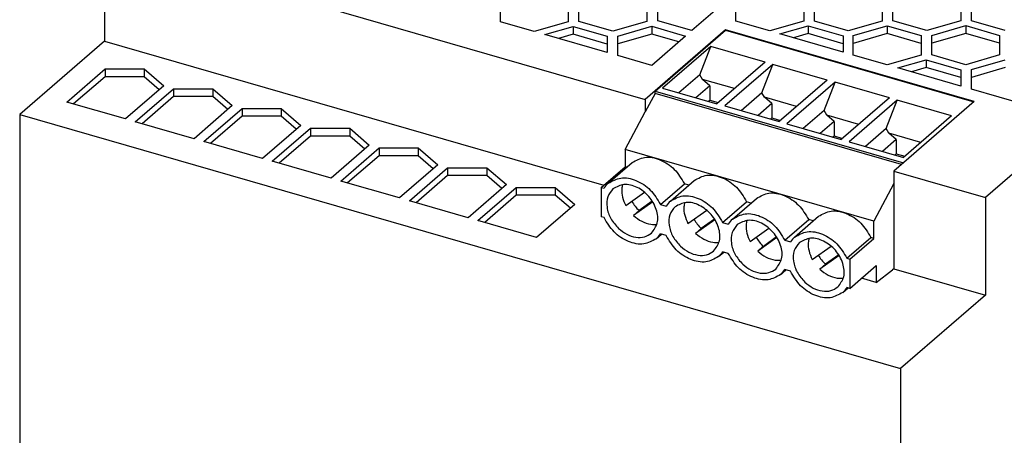
# Model space of a CAD drawing. Units: millimetres. Extents: x -441 to -21, y -313 to -16.
# Drawn here: x -127 to -83, y -214 to -196 of the extents above; entities that cross this region are included whole.
import ezdxf

# ---------------------------------------------------------------- set-up
doc = ezdxf.new("R2010")
doc.units = ezdxf.units.MM
doc.layers.add('1', color=7, linetype='Continuous')

# ---------------------------------------------------------------- blocks, each defined once
blk = doc.blocks.new('QUINT_PS_1AC_12DC_20-select__1', base_point=(-253.343, -518.144))
at = {"color": 7, "linetype": 'Continuous'}
for p, q in [((-118.901, -364.518), (-167.901, -406.953)), ((-245.843, -384.453), (-245.843, -393.114)), ((-245.843, -384.453), (-197.996, -398.266)), ((-190.98, -389.672), (-193.872, -392.177)), ((-169.142, -391.296), (-169.142, -390.256)), ((-210.818, -391.389), (-210.818, -390.35)), ((-204.818, -390.35), (-204.818, -391.389)), ((-203.872, -391.373), (-203.872, -390.334)), ((-197.872, -390.334), (-197.872, -391.373)), ((-196.872, -391.311), (-196.872, -390.334)), ((-189.98, -391.342), (-189.98, -390.303)), ((-183.98, -390.303), (-183.98, -391.342)), ((-183.034, -391.327), (-183.034, -390.287)), ((-177.034, -390.287), (-177.034, -391.327)), ((-176.088, -391.311), (-176.088, -390.272)), ((-170.088, -390.272), (-170.088, -391.311)), ((-207.818, -392.255), (-210.818, -391.389)), ((-204.818, -391.389), (-207.818, -392.255)), ((-206.872, -392.528), (-204.372, -391.806)), ((-204.372, -391.806), (-201.372, -392.672)), ((-204.372, -391.806), (-204.372, -392.499)), ((-200.872, -392.239), (-203.872, -391.373)), ((-197.872, -391.373), (-200.872, -392.239)), ((-200.426, -392.657), (-197.426, -391.791)), ((-197.426, -391.791), (-197.426, -392.484)), ((-197.426, -391.791), (-194.426, -392.657)), ((-193.872, -392.177), (-196.872, -391.311)), ((-186.98, -392.208), (-189.98, -391.342)), ((-183.98, -391.342), (-186.98, -392.208)), ((-186.088, -392.466), (-183.588, -391.744)), ((-183.588, -391.744), (-183.588, -392.437)), ((-183.588, -391.744), (-180.48, -392.641)), ((-180.034, -392.193), (-183.034, -391.327)), ((-177.034, -391.327), (-180.034, -392.193)), ((-179.588, -392.61), (-176.588, -391.744)), ((-176.588, -391.744), (-176.588, -392.437)), ((-176.588, -391.744), (-173.588, -392.61)), ((-173.088, -392.177), (-176.088, -391.311)), ((-170.088, -391.311), (-173.088, -392.177)), ((-172.642, -392.595), (-169.642, -391.729)), ((-169.642, -391.729), (-166.642, -392.595)), ((-169.642, -391.729), (-169.642, -392.421)), ((-166.142, -392.162), (-169.142, -391.296)), ((-201.372, -394.116), (-206.872, -392.528)), ((-204.372, -392.499), (-205.672, -392.874)), ((-201.372, -393.365), (-204.372, -392.499)), ((-201.372, -392.672), (-201.372, -393.365)), ((-197.426, -392.484), (-200.426, -393.35)), ((-200.426, -393.35), (-200.426, -392.657)), ((-190.896, -392.117), (-197.996, -398.266)), ((-195.026, -393.176), (-197.426, -392.484)), ((-194.426, -392.657), (-197.426, -395.255)), ((-197.125, -397.538), (-190.896, -392.143)), ((-190.896, -392.117), (-190.896, -392.143)), ((-168.899, -398.467), (-190.896, -392.117)), ((-190.896, -392.143), (-168.921, -398.487)), ((-180.48, -394.085), (-186.088, -392.466)), ((-183.588, -392.437), (-184.888, -392.812)), ((-180.48, -393.334), (-183.588, -392.437)), ((-180.48, -392.641), (-180.48, -393.334)), ((-176.588, -392.437), (-179.588, -393.303)), ((-179.588, -393.303), (-179.588, -392.61)), ((-173.588, -393.303), (-176.588, -392.437)), ((-173.588, -392.61), (-173.588, -393.303)), ((-169.642, -392.421), (-172.642, -393.287)), ((-172.642, -393.287), (-172.642, -392.595)), ((-166.642, -393.287), (-169.642, -392.421)), ((-166.642, -392.595), (-166.642, -393.287)), ((-245.843, -393.114), (-253.343, -399.609)), ((-245.843, -393.114), (-201.67, -405.865)), ((-201.372, -393.365), (-201.372, -394.116)), ((-200.426, -394.389), (-200.426, -393.35)), ((-192.205, -393.577), (-196.465, -397.266)), ((-193.173, -396.092), (-192.205, -393.577)), ((-187.398, -394.965), (-192.205, -393.577)), ((-180.48, -393.334), (-180.48, -394.085)), ((-179.588, -394.342), (-179.588, -393.303)), ((-173.588, -393.303), (-173.588, -394.342)), ((-172.642, -394.327), (-172.642, -393.287)), ((-166.642, -393.287), (-166.642, -394.327)), ((-197.426, -395.255), (-200.426, -394.389)), ((-176.588, -395.208), (-179.588, -394.342)), ((-173.588, -394.342), (-176.588, -395.208)), ((-169.642, -395.193), (-172.642, -394.327)), ((-166.642, -394.327), (-169.642, -395.193)), ((-187.398, -394.965), (-191.658, -398.654)), ((-186.706, -395.165), (-190.966, -398.854)), ((-187.674, -397.68), (-186.706, -395.165)), ((-181.899, -396.552), (-186.706, -395.165)), ((-175.64, -395.482), (-173.14, -394.76)), ((-170.088, -397.085), (-175.64, -395.482)), ((-173.14, -395.453), (-174.44, -395.828)), ((-173.14, -394.76), (-170.088, -395.641)), ((-173.14, -394.76), (-173.14, -395.453)), ((-170.088, -396.334), (-173.14, -395.453)), ((-169.14, -395.626), (-166.14, -394.76)), ((-166.14, -395.453), (-169.14, -396.319)), ((-249.178, -398.502), (-245.794, -395.571)), ((-245.794, -396.264), (-248.578, -398.675)), ((-245.794, -395.571), (-245.794, -396.264)), ((-245.794, -395.571), (-242.33, -395.571)), ((-242.33, -396.264), (-245.794, -396.264)), ((-242.33, -395.571), (-242.33, -396.264)), ((-242.33, -395.571), (-240.598, -397.071)), ((-240.998, -397.418), (-242.33, -396.264)), ((-193.173, -396.092), (-195.013, -397.686)), ((-192.939, -396.497), (-193.173, -396.092)), ((-170.088, -395.641), (-170.088, -396.334)), ((-170.088, -396.334), (-170.088, -397.085)), ((-169.14, -396.319), (-169.14, -395.626)), ((-169.14, -397.358), (-169.14, -396.319)), ((-240.598, -397.071), (-243.982, -400.002)), ((-192.294, -397.056), (-193.519, -398.117)), ((-190.111, -397.314), (-192.939, -396.497)), ((-192.294, -397.056), (-192.939, -396.497)), ((-192.294, -397.056), (-192.294, -398.329)), ((-181.899, -396.552), (-186.159, -400.241)), ((-181.206, -396.752), (-185.466, -400.441)), ((-182.174, -399.267), (-181.206, -396.752)), ((-176.4, -398.14), (-181.206, -396.752)), ((-243.116, -400.252), (-239.732, -397.321)), ((-239.732, -398.014), (-242.516, -400.425)), ((-239.732, -397.321), (-239.732, -398.014)), ((-239.732, -397.321), (-236.268, -397.321)), ((-236.268, -398.014), (-239.732, -398.014)), ((-236.268, -397.321), (-236.268, -398.014)), ((-236.268, -397.321), (-234.536, -398.821)), ((-234.936, -399.168), (-236.268, -398.014)), ((-197.125, -397.747), (-197.996, -399.372)), ((-197.125, -397.538), (-175.15, -403.881)), ((-197.125, -397.747), (-197.125, -397.538)), ((-175.331, -404.038), (-197.125, -397.747)), ((-196.465, -397.266), (-191.658, -398.654)), ((-187.674, -397.68), (-189.514, -399.273)), ((-187.44, -398.085), (-187.674, -397.68)), ((-184.612, -398.901), (-187.44, -398.085)), ((-186.795, -398.643), (-187.44, -398.085)), ((-162.066, -399.4), (-169.14, -397.358)), ((-243.982, -400.002), (-249.178, -398.502)), ((-234.536, -398.821), (-237.92, -401.752)), ((-197.996, -398.266), (-197.996, -399.372)), ((-192.416, -398.435), (-192.294, -398.329)), ((-192.294, -398.329), (-191.536, -398.548)), ((-190.966, -398.854), (-186.159, -400.241)), ((-186.795, -398.643), (-188.02, -399.704)), ((-186.795, -398.643), (-186.795, -399.916)), ((-176.4, -398.14), (-180.66, -401.829)), ((-175.707, -398.34), (-179.967, -402.029)), ((-176.675, -400.855), (-175.707, -398.34)), ((-168.899, -398.467), (-175.999, -404.616)), ((-170.901, -399.727), (-175.707, -398.34)), ((-253.343, -399.609), (-175.401, -422.109)), ((-253.343, -399.609), (-253.343, -489.676)), ((-237.054, -402.002), (-233.67, -399.071)), ((-233.67, -399.764), (-236.454, -402.175)), ((-233.67, -399.071), (-230.206, -399.071)), ((-233.67, -399.071), (-233.67, -399.764)), ((-230.206, -399.764), (-233.67, -399.764)), ((-230.206, -399.071), (-228.474, -400.571)), ((-230.206, -399.071), (-230.206, -399.764)), ((-228.874, -400.918), (-230.206, -399.764)), ((-199.783, -402.708), (-197.996, -399.372)), ((-182.174, -399.267), (-184.014, -400.861)), ((-181.94, -399.672), (-182.174, -399.267)), ((-181.295, -400.231), (-181.94, -399.672)), ((-179.112, -400.489), (-181.94, -399.672)), ((-170.901, -399.727), (-175.161, -403.416)), ((-237.92, -401.752), (-243.116, -400.252)), ((-228.474, -400.571), (-231.858, -403.502)), ((-186.917, -400.023), (-186.795, -399.916)), ((-186.795, -399.916), (-186.037, -400.135)), ((-185.466, -400.441), (-180.66, -401.829)), ((-181.295, -400.231), (-182.52, -401.292)), ((-181.295, -400.231), (-181.295, -401.504)), ((-230.992, -403.752), (-227.608, -400.821)), ((-227.608, -401.514), (-230.392, -403.925)), ((-227.608, -400.821), (-224.144, -400.821)), ((-227.608, -400.821), (-227.608, -401.514)), ((-224.144, -401.514), (-227.608, -401.514)), ((-224.144, -400.821), (-222.412, -402.321)), ((-224.144, -400.821), (-224.144, -401.514)), ((-222.812, -402.668), (-224.144, -401.514)), ((-181.418, -401.61), (-181.295, -401.504)), ((-181.295, -401.504), (-180.537, -401.723)), ((-176.675, -400.855), (-178.515, -402.448)), ((-176.441, -401.26), (-176.675, -400.855)), ((-175.796, -401.818), (-176.441, -401.26)), ((-173.613, -402.076), (-176.441, -401.26)), ((-231.858, -403.502), (-237.054, -402.002)), ((-222.412, -402.321), (-225.796, -405.252)), ((-179.967, -402.029), (-175.161, -403.416)), ((-175.796, -401.818), (-177.021, -402.879)), ((-175.796, -401.818), (-175.796, -403.091)), ((-224.93, -405.502), (-221.546, -402.571)), ((-221.546, -403.264), (-224.33, -405.675)), ((-221.546, -402.571), (-218.082, -402.571)), ((-221.546, -402.571), (-221.546, -403.264)), ((-218.082, -403.264), (-221.546, -403.264)), ((-218.082, -402.571), (-216.35, -404.071)), ((-218.082, -402.571), (-218.082, -403.264)), ((-216.75, -404.418), (-218.082, -403.264)), ((-199.783, -402.708), (-199.783, -404.231)), ((-177.786, -409.058), (-199.783, -402.708)), ((-175.919, -403.198), (-175.796, -403.091)), ((-175.796, -403.091), (-175.038, -403.31)), ((-225.796, -405.252), (-230.992, -403.752)), ((-216.35, -404.071), (-219.734, -407.002)), ((-201.278, -405.7), (-199.161, -403.867)), ((-218.868, -407.252), (-215.484, -404.321)), ((-215.484, -405.014), (-218.268, -407.425)), ((-215.484, -404.321), (-212.019, -404.321)), ((-215.484, -404.321), (-215.484, -405.014)), ((-212.019, -405.014), (-215.484, -405.014)), ((-212.019, -404.321), (-210.287, -405.821)), ((-212.019, -404.321), (-212.019, -405.014)), ((-210.687, -406.168), (-212.019, -405.014)), ((-201.9, -406.064), (-199.783, -404.231)), ((-199.632, -404.275), (-199.783, -404.231)), ((-175.999, -404.616), (-167.901, -406.953)), ((-175.999, -404.616), (-175.999, -405.722)), ((-219.734, -407.002), (-224.93, -405.502)), ((-210.287, -405.821), (-213.671, -408.752)), ((-196.653, -407.578), (-194.537, -405.746)), ((-195.778, -407.287), (-193.662, -405.455)), ((-194.133, -405.862), (-194.537, -405.746)), ((-175.999, -405.722), (-177.786, -409.058)), ((-175.999, -405.722), (-175.999, -413.276)), ((-212.805, -409.002), (-209.421, -406.071)), ((-209.421, -406.764), (-212.205, -409.175)), ((-209.421, -406.071), (-205.957, -406.071)), ((-209.421, -406.071), (-209.421, -406.764)), ((-205.957, -406.764), (-209.421, -406.764)), ((-205.957, -406.071), (-204.225, -407.571)), ((-205.957, -406.071), (-205.957, -406.764)), ((-204.625, -407.918), (-205.957, -406.764)), ((-201.9, -406.064), (-201.9, -408.662)), ((-201.9, -406.064), (-201.647, -406.137)), ((-199.719, -407.683), (-198.059, -406.502)), ((-213.671, -408.752), (-218.868, -407.252)), ((-204.225, -407.571), (-207.609, -410.502)), ((-197.341, -407.338), (-199.046, -408.551)), ((-197.374, -407.285), (-198.546, -408.118)), ((-196.653, -407.578), (-196.148, -407.724)), ((-191.154, -409.166), (-189.038, -407.333)), ((-190.279, -408.875), (-188.163, -407.042)), ((-188.633, -407.45), (-189.038, -407.333)), ((-167.901, -406.953), (-167.901, -415.614)), ((-198.546, -408.118), (-199.046, -408.551)), ((-194.22, -409.271), (-192.56, -408.089)), ((-207.609, -410.502), (-212.805, -409.002)), ((-201.647, -408.735), (-201.9, -408.662)), ((-191.841, -408.926), (-193.546, -410.139)), ((-191.875, -408.872), (-193.046, -409.706)), ((-191.154, -409.166), (-190.648, -409.312)), ((-185.655, -410.753), (-183.538, -408.921)), ((-184.78, -410.462), (-182.664, -408.63)), ((-183.134, -409.037), (-183.538, -408.921)), ((-177.786, -410.581), (-177.786, -409.058)), ((-197.022, -410.613), (-196.552, -410.206)), ((-196.148, -410.322), (-196.653, -410.176)), ((-193.046, -409.706), (-193.546, -410.139)), ((-188.721, -410.858), (-187.06, -409.677)), ((-186.342, -410.513), (-188.047, -411.726)), ((-186.376, -410.46), (-187.547, -411.293)), ((-185.655, -410.753), (-185.149, -410.899)), ((-180.155, -412.341), (-178.039, -410.508)), ((-179.903, -412.414), (-177.786, -410.581)), ((-177.786, -410.581), (-178.039, -410.508)), ((-191.523, -412.201), (-191.052, -411.793)), ((-190.648, -411.91), (-191.154, -411.764)), ((-187.547, -411.293), (-188.047, -411.726)), ((-183.221, -412.446), (-181.561, -411.264)), ((-180.843, -412.101), (-182.548, -413.314)), ((-182.048, -412.881), (-182.548, -413.314)), ((-180.876, -412.047), (-182.048, -412.881)), ((-180.155, -412.341), (-179.903, -412.414)), ((-179.903, -412.414), (-179.903, -415.012)), ((-186.024, -413.788), (-185.553, -413.381)), ((-185.149, -413.497), (-185.655, -413.351)), ((-179.903, -415.012), (-177.553, -412.977)), ((-177.553, -412.977), (-177.553, -414.492)), ((-177.553, -414.492), (-176.123, -413.384)), ((-175.999, -413.276), (-176.123, -413.384)), ((-175.999, -413.276), (-167.901, -415.614)), ((-177.553, -414.492), (-178.865, -414.113)), ((-180.525, -415.376), (-180.054, -414.968)), ((-179.903, -415.012), (-180.155, -414.939)), ((-167.901, -415.614), (-175.401, -422.109)), ((-175.401, -422.109), (-175.401, -512.176))]:
    blk.add_line(p, q, dxfattribs=at)
for centre, start, end in [((-200.054, -407.109), 130.98437, 148.61551), ((-194.554, -408.696), 130.98437, 148.61551), ((-189.055, -410.284), 130.98437, 148.61551), ((-198.246, -409.204), 310.98437, 328.61551), ((-183.556, -411.871), 130.98437, 148.61551), ((-192.747, -410.792), 310.98437, 328.61551), ((-187.248, -412.379), 310.98437, 328.61551), ((-181.749, -413.967), 310.98437, 328.61551)]:
    blk.add_arc(centre, 1.866, start, end, dxfattribs=at)
for points, knots in [([(-199.161, -403.867), (-198.8, -403.667), (-198.029, -403.24), (-196.609, -403.568), (-195.34, -404.397), (-194.807, -405.293), (-194.537, -405.746)], [0, 0, 0, 0, 1.201729, 2.565597, 4.091286, 5.652429, 5.652429, 5.652429, 5.652429]), ([(-193.662, -405.455), (-193.301, -405.255), (-192.53, -404.828), (-191.11, -405.155), (-189.841, -405.985), (-189.307, -406.88), (-189.038, -407.333)], [0, 0, 0, 0, 1.201729, 2.565597, 4.091286, 5.652429, 5.652429, 5.652429, 5.652429]), ([(-201.278, -405.7), (-200.916, -405.5), (-200.145, -405.073), (-198.725, -405.401), (-197.457, -406.23), (-196.923, -407.125), (-196.653, -407.578)], [0, 0, 0, 0, 1.201729, 2.565597, 4.091286, 5.652429, 5.652429, 5.652429, 5.652429]), ([(-197.448, -410.122), (-197.238, -409.834), (-196.786, -409.215), (-196.962, -407.949), (-197.612, -406.825), (-198.632, -406.02), (-199.86, -405.666), (-200.537, -406.024), (-200.852, -406.191)], [0, 0, 0, 0, 1.035353, 2.224915, 3.550899, 4.876883, 6.066445, 7.101798, 7.101798, 7.101798, 7.101798]), ([(-200.009, -405.827), (-200.024, -405.888), (-200.053, -406.012), (-200.095, -406.383), (-200.045, -406.972), (-199.83, -407.44), (-199.719, -407.683)], [0, 0, 0, 0, 0.18764, 0.381091, 1.120503, 1.918258, 1.918258, 1.918258, 1.918258]), ([(-200.852, -406.191), (-201.033, -406.415), (-201.414, -406.889), (-201.429, -407.885), (-201.099, -408.88), (-200.617, -409.42), (-200.369, -409.698)], [0, 0, 0, 0, 0.842781, 1.779591, 2.82695, 3.930174, 3.930174, 3.930174, 3.930174]), ([(-195.778, -407.287), (-195.417, -407.087), (-194.646, -406.66), (-193.226, -406.988), (-191.957, -407.817), (-191.424, -408.713), (-191.154, -409.166)], [0, 0, 0, 0, 1.201729, 2.565597, 4.091286, 5.652429, 5.652429, 5.652429, 5.652429]), ([(-188.163, -407.042), (-187.802, -406.842), (-187.03, -406.415), (-185.61, -406.743), (-184.342, -407.572), (-183.808, -408.468), (-183.538, -408.921)], [0, 0, 0, 0, 1.201729, 2.565597, 4.091286, 5.652429, 5.652429, 5.652429, 5.652429]), ([(-199.188, -407.305), (-199.097, -407.453), (-198.913, -407.748), (-198.668, -407.994), (-198.546, -408.118)], [0, 0, 0, 0, 0.518035, 1.039088, 1.039088, 1.039088, 1.039088]), ([(-191.949, -411.709), (-191.738, -411.422), (-191.287, -410.803), (-191.462, -409.537), (-192.113, -408.412), (-193.133, -407.608), (-194.361, -407.253), (-195.038, -407.612), (-195.353, -407.779)], [0, 0, 0, 0, 1.035353, 2.224915, 3.550899, 4.876883, 6.066445, 7.101798, 7.101798, 7.101798, 7.101798]), ([(-194.51, -407.415), (-194.524, -407.476), (-194.554, -407.599), (-194.596, -407.971), (-194.546, -408.559), (-194.331, -409.027), (-194.22, -409.271)], [0, 0, 0, 0, 0.18764, 0.381091, 1.120503, 1.918258, 1.918258, 1.918258, 1.918258]), ([(-199.046, -408.551), (-198.809, -408.741), (-198.353, -409.108), (-197.695, -409.319), (-197.235, -409.361), (-197.055, -409.347), (-196.967, -409.339)], [0, 0, 0, 0, 0.903881, 1.744835, 2.020967, 2.285436, 2.285436, 2.285436, 2.285436]), ([(-195.353, -407.779), (-195.533, -408.003), (-195.915, -408.477), (-195.93, -409.473), (-195.6, -410.467), (-195.117, -411.008), (-194.87, -411.285)], [0, 0, 0, 0, 0.842781, 1.779591, 2.82695, 3.930174, 3.930174, 3.930174, 3.930174]), ([(-190.279, -408.875), (-189.918, -408.675), (-189.147, -408.248), (-187.727, -408.576), (-186.458, -409.405), (-185.925, -410.3), (-185.655, -410.753)], [0, 0, 0, 0, 1.201729, 2.565597, 4.091286, 5.652429, 5.652429, 5.652429, 5.652429]), ([(-182.664, -408.63), (-182.302, -408.43), (-181.531, -408.003), (-180.111, -408.33), (-178.843, -409.16), (-178.309, -410.055), (-178.039, -410.508)], [0, 0, 0, 0, 1.201729, 2.565597, 4.091286, 5.652429, 5.652429, 5.652429, 5.652429]), ([(-197.022, -410.613), (-197.384, -410.813), (-198.155, -411.24), (-199.575, -410.912), (-200.843, -410.083), (-201.377, -409.188), (-201.647, -408.735)], [0, 0, 0, 0, 1.201729, 2.565597, 4.091286, 5.652429, 5.652429, 5.652429, 5.652429]), ([(-193.689, -408.893), (-193.598, -409.04), (-193.414, -409.335), (-193.169, -409.582), (-193.046, -409.706)], [0, 0, 0, 0, 0.518035, 1.039088, 1.039088, 1.039088, 1.039088]), ([(-189.854, -409.366), (-190.034, -409.59), (-190.415, -410.064), (-190.431, -411.06), (-190.1, -412.055), (-189.618, -412.595), (-189.371, -412.873)], [0, 0, 0, 0, 0.842781, 1.779591, 2.82695, 3.930174, 3.930174, 3.930174, 3.930174]), ([(-186.449, -413.297), (-186.239, -413.009), (-185.787, -412.39), (-185.963, -411.124), (-186.614, -410), (-187.634, -409.195), (-188.862, -408.841), (-189.539, -409.199), (-189.854, -409.366)], [0, 0, 0, 0, 1.035353, 2.224915, 3.550899, 4.876883, 6.066445, 7.101798, 7.101798, 7.101798, 7.101798]), ([(-189.01, -409.002), (-189.025, -409.063), (-189.055, -409.187), (-189.097, -409.558), (-189.047, -410.147), (-188.832, -410.615), (-188.721, -410.858)], [0, 0, 0, 0, 0.18764, 0.381091, 1.120503, 1.918258, 1.918258, 1.918258, 1.918258]), ([(-200.369, -409.698), (-200.132, -409.888), (-199.675, -410.254), (-198.868, -410.515), (-198.067, -410.517), (-197.649, -410.25), (-197.448, -410.122)], [0, 0, 0, 0, 0.903881, 1.744835, 2.504981, 3.206535, 3.206535, 3.206535, 3.206535]), ([(-193.546, -410.139), (-193.31, -410.328), (-192.853, -410.695), (-192.196, -410.907), (-191.736, -410.949), (-191.556, -410.934), (-191.468, -410.927)], [0, 0, 0, 0, 0.903881, 1.744835, 2.020967, 2.285436, 2.285436, 2.285436, 2.285436]), ([(-184.78, -410.462), (-184.419, -410.262), (-183.648, -409.835), (-182.228, -410.163), (-180.959, -410.992), (-180.425, -411.888), (-180.155, -412.341)], [0, 0, 0, 0, 1.201729, 2.565597, 4.091286, 5.652429, 5.652429, 5.652429, 5.652429]), ([(-191.523, -412.201), (-191.884, -412.401), (-192.655, -412.828), (-194.075, -412.5), (-195.344, -411.671), (-195.878, -410.775), (-196.148, -410.322)], [0, 0, 0, 0, 1.201729, 2.565597, 4.091286, 5.652429, 5.652429, 5.652429, 5.652429]), ([(-188.19, -410.48), (-188.098, -410.628), (-187.915, -410.923), (-187.67, -411.169), (-187.547, -411.293)], [0, 0, 0, 0, 0.518035, 1.039088, 1.039088, 1.039088, 1.039088]), ([(-184.354, -410.954), (-184.535, -411.178), (-184.916, -411.652), (-184.931, -412.648), (-184.601, -413.642), (-184.119, -414.183), (-183.872, -414.46)], [0, 0, 0, 0, 0.842781, 1.779591, 2.82695, 3.930174, 3.930174, 3.930174, 3.930174]), ([(-180.95, -414.884), (-180.74, -414.597), (-180.288, -413.978), (-180.464, -412.712), (-181.114, -411.587), (-182.134, -410.783), (-183.362, -410.428), (-184.039, -410.787), (-184.354, -410.954)], [0, 0, 0, 0, 1.035353, 2.224915, 3.550899, 4.876883, 6.066445, 7.101798, 7.101798, 7.101798, 7.101798]), ([(-183.511, -410.59), (-183.526, -410.651), (-183.556, -410.774), (-183.597, -411.146), (-183.547, -411.734), (-183.333, -412.202), (-183.221, -412.446)], [0, 0, 0, 0, 0.18764, 0.381091, 1.120503, 1.918258, 1.918258, 1.918258, 1.918258]), ([(-194.87, -411.285), (-194.633, -411.475), (-194.175, -411.842), (-193.368, -412.102), (-192.568, -412.104), (-192.149, -411.838), (-191.949, -411.709)], [0, 0, 0, 0, 0.903881, 1.744835, 2.504981, 3.206535, 3.206535, 3.206535, 3.206535]), ([(-186.024, -413.788), (-186.385, -413.988), (-187.156, -414.415), (-188.576, -414.087), (-189.845, -413.258), (-190.378, -412.363), (-190.648, -411.91)], [0, 0, 0, 0, 1.201729, 2.565597, 4.091286, 5.652429, 5.652429, 5.652429, 5.652429]), ([(-188.047, -411.726), (-187.811, -411.916), (-187.354, -412.283), (-186.697, -412.494), (-186.237, -412.536), (-186.057, -412.522), (-185.969, -412.514)], [0, 0, 0, 0, 0.903881, 1.744835, 2.020967, 2.285436, 2.285436, 2.285436, 2.285436]), ([(-189.371, -412.873), (-189.134, -413.063), (-188.676, -413.429), (-187.869, -413.69), (-187.069, -413.692), (-186.65, -413.425), (-186.449, -413.297)], [0, 0, 0, 0, 0.903881, 1.744835, 2.504981, 3.206535, 3.206535, 3.206535, 3.206535]), ([(-182.691, -412.068), (-182.599, -412.215), (-182.416, -412.51), (-182.171, -412.757), (-182.048, -412.881)], [0, 0, 0, 0, 0.518035, 1.039088, 1.039088, 1.039088, 1.039088]), ([(-180.525, -415.376), (-180.886, -415.576), (-181.657, -416.003), (-183.077, -415.675), (-184.345, -414.846), (-184.879, -413.95), (-185.149, -413.497)], [0, 0, 0, 0, 1.201729, 2.565597, 4.091286, 5.652429, 5.652429, 5.652429, 5.652429]), ([(-182.548, -413.314), (-182.311, -413.503), (-181.855, -413.87), (-181.197, -414.082), (-180.737, -414.124), (-180.558, -414.109), (-180.469, -414.102)], [0, 0, 0, 0, 0.903881, 1.744835, 2.020967, 2.285436, 2.285436, 2.285436, 2.285436]), ([(-183.872, -414.46), (-183.635, -414.65), (-183.177, -415.017), (-182.37, -415.277), (-181.569, -415.279), (-181.151, -415.013), (-180.95, -414.884)], [0, 0, 0, 0, 0.903881, 1.744835, 2.504981, 3.206535, 3.206535, 3.206535, 3.206535])]:
    blk.add_open_spline(points, degree=3, knots=knots, dxfattribs=at)
blk = doc.blocks.new('Allg1', base_point=(-182, -431.018))
blk.add_blockref('QUINT_PS_1AC_12DC_20-select__1', (-253.343, -518.144))
blk = doc.blocks.new('1')
at = {"xscale": 0.5, "yscale": 0.5, "zscale": 0.5}
blk.add_blockref('Allg1', (-91, -215.509), dxfattribs=at)

msp = doc.modelspace()

# ---------------------------------------------------------------- block references
at = {"layer": '1'}
msp.add_blockref('1', (0, 0), dxfattribs=at)

doc.saveas('drawing.dxf')
